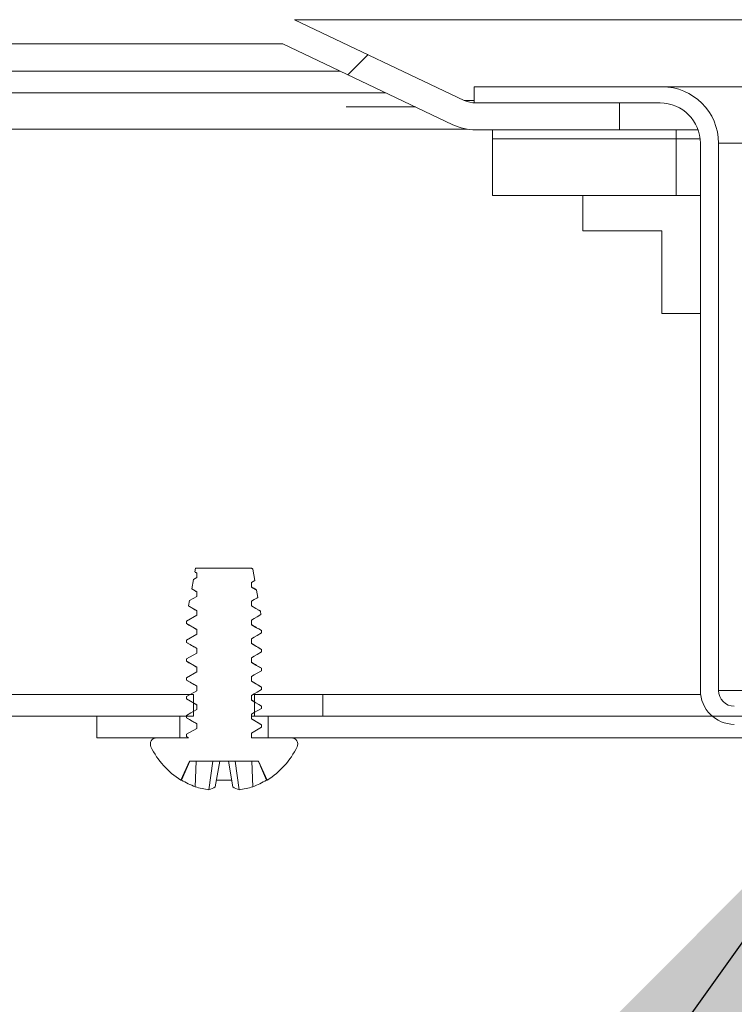
# Model space of a CAD drawing. Units: inches. Extents: x 6 to 170, y 6 to 130.
# Drawn here: x 23 to 25, y 30 to 32 of the extents above; entities that cross this region are included whole.
import ezdxf

# ---------------------------------------------------------------- set-up
doc = ezdxf.new("R2010")
doc.units = ezdxf.units.IN
doc.header["$LTSCALE"] = 16
doc.header["$MEASUREMENT"] = 0
doc.linetypes.add('PHANTOM', pattern=[0.5, 0.25, -0.05, 0.05, -0.05, 0.05, -0.05])
doc.styles.get("Standard").update_dxf_attribs({"font": 'ARIAL.TTF'})
doc.dimstyles.new('SLDDIMSTYLE3', dxfattribs={"dimtxt": 0.18, "dimasz": 2.08, "dimexe": 0, "dimexo": 0.0625, "dimgap": 0, "dimtad": 0, "dimtih": 1, "dimtoh": 1, "dimdec": 0, "dimrnd": 1e-09, "dimzin": 0, "dimdsep": 46, "dimlunit": 5, "dimtxsty": 'Standard', "dimsah": 1, "dimcen": 0.09, "dimadec": 0, "dimazin": 0, "dimtfac": 2.08, "dimtdec": 0, "dimtofl": 0, "dimtmove": 0, "dimatfit": 3, "dimfxl": 1, "dimfrac": 2, "dimtolj": 1, "dimtzin": 0, "dimarcsym": 0})

msp = doc.modelspace()

# ---------------------------------------------------------------- hatches: boundary and pattern name
at = {"linetype": 'Continuous', "lineweight": 0}
h = msp.add_hatch(dxfattribs=at)
h.set_pattern_fill('ANSI32', scale=16, style=0)
edge = h.paths.add_edge_path(flags=0)
edge.add_line((36.2916029, 39.481015), (36.2321029, 39.481015))
edge.add_line((36.2321029, 39.481015), (36.2321029, 29.813515))
edge.add_arc((36.1691029, 29.813515), 0.063, 270, 360, ccw=False)
edge.add_line((36.1691029, 29.750515), (14.7341029, 29.750515))
edge.add_arc((14.7341029, 29.813515), 0.063, 180, 270, ccw=False)
edge.add_line((14.6711029, 29.813515), (14.6711029, 39.468515))
edge.add_arc((14.5486029, 39.468515), 0.1225, 0, 90)
edge.add_line((14.5486029, 39.591015), (13.7591029, 39.591015))
edge.add_arc((13.7591029, 39.654015), 0.063, 180, 270, ccw=False)
edge.add_line((13.6961029, 39.654015), (13.6961029, 40.168515))
edge.add_arc((13.5736029, 40.168515), 0.1225, 0, 90)
edge.add_line((13.5736029, 40.291015), (11.1936029, 40.291015))
edge.add_arc((11.1936029, 40.168515), 0.1225, 90, 180)
edge.add_line((11.0711029, 40.168515), (11.0711029, 39.511015))
edge.add_line((11.0711029, 39.511015), (11.1306029, 39.511015))
edge.add_line((11.1306029, 39.511015), (11.1306029, 40.168515))
edge.add_arc((11.1936029, 40.168515), 0.063, 90, 180, ccw=False)
edge.add_line((11.1936029, 40.231515), (13.5736029, 40.231515))
edge.add_arc((13.5736029, 40.168515), 0.063, 0, 90, ccw=False)
edge.add_line((13.6366029, 40.168515), (13.6366029, 39.654015))
edge.add_arc((13.7591029, 39.654015), 0.1225, 180, 270)
edge.add_line((13.7591029, 39.531515), (14.5486029, 39.531515))
edge.add_arc((14.5486029, 39.468515), 0.063, 0, 90, ccw=False)
edge.add_line((14.6116029, 39.468515), (14.6116029, 29.813515))
edge.add_arc((14.7341029, 29.813515), 0.1225, 180, 270)
edge.add_line((14.7341029, 29.691015), (36.1691029, 29.691015))
edge.add_arc((36.1691029, 29.813515), 0.1225, 270, 360)
edge.add_line((36.2916029, 29.813515), (36.2916029, 39.481015))
h = msp.add_hatch(dxfattribs=at)
h.set_pattern_fill('ANSI32', scale=16, style=0)
edge = h.paths.add_edge_path(flags=0)
edge.add_line((15.4573529, 39.309765), (15.4573529, 39.250265))
edge.add_line((15.4573529, 39.250265), (15.5188529, 39.250265))
edge.add_arc((15.5188529, 39.187265), 0.063, 0, 90, ccw=False)
edge.add_line((15.5818529, 39.187265), (15.5818529, 32.372765))
edge.add_arc((15.7043529, 32.372765), 0.1225, 180, 270)
edge.add_line((15.7043529, 32.250265), (23.5528271, 32.250265))
edge.add_arc((23.5528271, 32.249765), 0.0005, 64.5922819, 90, ccw=False)
edge.add_line((23.5530416, 32.2502167), (23.9286065, 32.0718234))
edge.add_arc((23.9798787, 32.179765), 0.1195, 244.5922819, 270)
edge.add_line((23.9798787, 32.060265), (24.2973529, 32.060265))
edge.add_line((24.2973529, 32.060265), (24.2973529, 32.119765))
edge.add_line((24.2973529, 32.119765), (23.9798787, 32.119765))
edge.add_arc((23.9798787, 32.179765), 0.06, 244.5922819, 270, ccw=False)
edge.add_line((23.9541353, 32.1255684), (23.5785705, 32.3039617))
edge.add_arc((23.5528271, 32.249765), 0.06, 64.5922819, 90)
edge.add_line((23.5528271, 32.309765), (15.7043529, 32.309765))
edge.add_arc((15.7043529, 32.372765), 0.063, 180, 270, ccw=False)
edge.add_line((15.6413529, 32.372765), (15.6413529, 39.187265))
edge.add_arc((15.5188529, 39.187265), 0.1225, 0, 90)
edge.add_line((15.5188529, 39.309765), (15.4573529, 39.309765))
h = msp.add_hatch(dxfattribs=at)
h.set_pattern_fill('ANSI32', scale=16, style=0)
edge = h.paths.add_edge_path(flags=0)
edge.add_line((16.0048529, 32.142015), (16.0048529, 32.190015))
edge.add_line((16.0048529, 32.190015), (15.7203529, 32.190015))
edge.add_arc((15.7203529, 32.111015), 0.079, 90, 180)
edge.add_line((15.6413529, 32.111015), (15.6413529, 30.843015))
edge.add_arc((15.7203529, 30.843015), 0.079, 180, 270)
edge.add_line((15.7203529, 30.764015), (23.3551029, 30.764015))
edge.add_line((23.3551029, 30.764015), (23.3551029, 30.812015))
edge.add_line((23.3551029, 30.812015), (15.7203529, 30.812015))
edge.add_arc((15.7203529, 30.843015), 0.031, 180, 270, ccw=False)
edge.add_line((15.6893529, 30.843015), (15.6893529, 32.111015))
edge.add_arc((15.7203529, 32.111015), 0.031, 90, 180, ccw=False)
edge.add_line((15.7203529, 32.142015), (16.0048529, 32.142015))
h = msp.add_hatch(dxfattribs=at)
h.set_pattern_fill('ANSI32', scale=16, style=0)
edge = h.paths.add_edge_path(flags=0)
edge.add_line((23.9757279, 32.155765), (23.9757279, 32.119765))
edge.add_line((23.9757279, 32.119765), (24.3873529, 32.119765))
edge.add_arc((24.3873529, 32.030765), 0.089, 0, 90, ccw=False)
edge.add_line((24.4763529, 32.030765), (24.4763529, 30.820765))
edge.add_arc((24.5513529, 30.820765), 0.075, 180, 270)
edge.add_line((24.5513529, 30.745765), (24.7813529, 30.745765))
edge.add_arc((24.7813529, 30.714515), 0.03125, 15, 90, ccw=False)
edge.add_line((24.8115381, 30.7226031), (24.8236627, 30.6773536))
edge.add_arc((24.8961071, 30.696765), 0.075, 195, 270)
edge.add_line((24.8961071, 30.621765), (25.8865987, 30.621765))
edge.add_arc((25.8865987, 30.696765), 0.075, 270, 345)
edge.add_line((25.9590432, 30.6773536), (25.9711677, 30.7226031))
edge.add_arc((26.0013529, 30.714515), 0.03125, 90, 165, ccw=False)
edge.add_line((26.0013529, 30.745765), (26.2313529, 30.745765))
edge.add_arc((26.2313529, 30.820765), 0.075, 270, 360)
edge.add_line((26.3063529, 30.820765), (26.3063529, 32.030765))
edge.add_arc((26.3953529, 32.030765), 0.089, 90, 180, ccw=False)
edge.add_line((26.3953529, 32.119765), (26.8069779, 32.119765))
edge.add_line((26.8069779, 32.119765), (26.8069779, 32.155765))
edge.add_line((26.8069779, 32.155765), (26.3913529, 32.155765))
edge.add_arc((26.3913529, 32.030765), 0.125, 90, 180)
edge.add_line((26.2663529, 32.030765), (26.2663529, 30.820765))
edge.add_arc((26.2313529, 30.820765), 0.035, 270, 360, ccw=False)
edge.add_line((26.2313529, 30.785765), (26.0013529, 30.785765))
edge.add_arc((26.0013529, 30.714515), 0.07125, 90, 165)
edge.add_line((25.9325307, 30.7329559), (25.9204061, 30.6877063))
edge.add_arc((25.8865987, 30.696765), 0.035, 270, 345, ccw=False)
edge.add_line((25.8865987, 30.661765), (24.8961071, 30.661765))
edge.add_arc((24.8961071, 30.696765), 0.035, 195, 270, ccw=False)
edge.add_line((24.8622997, 30.6877063), (24.8501751, 30.7329559))
edge.add_arc((24.7813529, 30.714515), 0.07125, 15, 90)
edge.add_line((24.7813529, 30.785765), (24.5513529, 30.785765))
edge.add_arc((24.5513529, 30.820765), 0.035, 180, 270, ccw=False)
edge.add_line((24.5163529, 30.820765), (24.5163529, 32.030765))
edge.add_arc((24.3913529, 32.030765), 0.125, 0, 90)
edge.add_line((24.3913529, 32.155765), (23.9757279, 32.155765))
h = msp.add_hatch(dxfattribs=at)
h.set_pattern_fill('ANSI31', scale=16, style=0)
h.paths.add_polyline_path([(24.0163529, 32.060265), (24.0163529, 32.040265), (24.4226029, 32.040265), (24.4226029, 32.060265)], flags=0)
h = msp.add_hatch(dxfattribs=at)
h.set_pattern_fill('ANSI34', scale=16, style=0)
h.paths.add_polyline_path([(24.0163529, 32.040265), (24.0163529, 31.915265), (24.4226029, 31.915265), (24.4226029, 32.040265)], flags=0)
h = msp.add_hatch(dxfattribs=at)
h.set_pattern_fill('ANSI33', scale=16, style=0)
h.paths.add_polyline_path([(24.2163529, 31.915265), (24.2163529, 31.837265), (24.3913529, 31.837265), (24.3913529, 31.654265), (24.4763529, 31.654265), (24.4763529, 31.915265)], flags=0)
h = msp.add_hatch(dxfattribs=at)
h.set_pattern_fill('ANSI32', scale=16, style=0)
edge = h.paths.add_edge_path(flags=0)
edge.add_line((23.4830502, 31.091015), (23.3593529, 31.091015))
edge.add_line((23.3593529, 31.091015), (23.3579156, 31.0830463))
edge.add_line((23.3579156, 31.0830463), (23.3621557, 31.0805983))
edge.add_line((23.3621557, 31.0805983), (23.3621557, 31.0701817))
edge.add_line((23.3621557, 31.0701817), (23.3548327, 31.0659538))
edge.add_line((23.3548327, 31.0659538), (23.3511092, 31.0453094))
edge.add_line((23.3511092, 31.0453094), (23.3621557, 31.0389317))
edge.add_line((23.3621557, 31.0389317), (23.3621557, 31.028515))
edge.add_line((23.3621557, 31.028515), (23.346444, 31.0194439))
edge.add_line((23.346444, 31.0194439), (23.3443028, 31.0075724))
edge.add_line((23.3443028, 31.0075724), (23.3621557, 30.997265))
edge.add_line((23.3621557, 30.997265), (23.3621557, 30.9868483))
edge.add_line((23.3621557, 30.9868483), (23.3396029, 30.9738275))
edge.add_line((23.3396029, 30.9738275), (23.3396029, 30.9686192))
edge.add_line((23.3396029, 30.9686192), (23.3621557, 30.9555983))
edge.add_line((23.3621557, 30.9555983), (23.3621557, 30.9451817))
edge.add_line((23.3621557, 30.9451817), (23.3396029, 30.9321608))
edge.add_line((23.3396029, 30.9321608), (23.3396029, 30.9269525))
edge.add_line((23.3396029, 30.9269525), (23.3621557, 30.9139317))
edge.add_line((23.3621557, 30.9139317), (23.3621557, 30.903515))
edge.add_line((23.3621557, 30.903515), (23.3396029, 30.8904942))
edge.add_line((23.3396029, 30.8904942), (23.3396029, 30.8852858))
edge.add_line((23.3396029, 30.8852858), (23.3621557, 30.872265))
edge.add_line((23.3621557, 30.872265), (23.3621557, 30.8618483))
edge.add_line((23.3621557, 30.8618483), (23.3396029, 30.8488275))
edge.add_line((23.3396029, 30.8488275), (23.3396029, 30.8436192))
edge.add_line((23.3396029, 30.8436192), (23.3621557, 30.8305983))
edge.add_line((23.3621557, 30.8305983), (23.3621557, 30.8201817))
edge.add_line((23.3621557, 30.8201817), (23.3396029, 30.8071608))
edge.add_line((23.3396029, 30.8071608), (23.3396029, 30.8019525))
edge.add_line((23.3396029, 30.8019525), (23.3621557, 30.7889317))
edge.add_line((23.3621557, 30.7889317), (23.3621557, 30.778515))
edge.add_line((23.3621557, 30.778515), (23.3396029, 30.7654942))
edge.add_line((23.3396029, 30.7654942), (23.3396029, 30.7602858))
edge.add_line((23.3396029, 30.7602858), (23.3621557, 30.747265))
edge.add_line((23.3621557, 30.747265), (23.3621557, 30.7368483))
edge.add_line((23.3621557, 30.7368483), (23.3396029, 30.7238275))
edge.add_line((23.3396029, 30.7238275), (23.3396029, 30.7186192))
edge.add_line((23.3396029, 30.7186192), (23.3441135, 30.716015))
edge.add_line((23.3441135, 30.716015), (23.2736133, 30.716015))
edge.add_arc((23.2736133, 30.7020047), 0.0140104, 90, 206.0662823)
edge.add_arc((23.4226029, 30.7748852), 0.1798702, 206.0662823, 237.8239859)
edge.add_line((23.3268181, 30.6226402), (23.3461781, 30.6641579))
edge.add_line((23.3461781, 30.6641579), (23.4990277, 30.6641579))
edge.add_line((23.4990277, 30.6641579), (23.5183878, 30.6226402))
edge.add_arc((23.4226029, 30.7748852), 0.1798702, 302.1760141, 333.9337177)
edge.add_arc((23.5715925, 30.7020047), 0.0140104, 333.9337177, 450)
edge.add_line((23.5715925, 30.716015), (23.4830502, 30.716015))
edge.add_line((23.4830502, 30.716015), (23.4830502, 30.7264317))
edge.add_line((23.4830502, 30.7264317), (23.5056029, 30.7394525))
edge.add_line((23.5056029, 30.7394525), (23.5056029, 30.7446608))
edge.add_line((23.5056029, 30.7446608), (23.4830502, 30.7576817))
edge.add_line((23.4830502, 30.7576817), (23.4830502, 30.7680983))
edge.add_line((23.4830502, 30.7680983), (23.5056029, 30.7811192))
edge.add_line((23.5056029, 30.7811192), (23.5056029, 30.7863275))
edge.add_line((23.5056029, 30.7863275), (23.4830502, 30.7993483))
edge.add_line((23.4830502, 30.7993483), (23.4830502, 30.809765))
edge.add_line((23.4830502, 30.809765), (23.5056029, 30.8227858))
edge.add_line((23.5056029, 30.8227858), (23.5056029, 30.8279942))
edge.add_line((23.5056029, 30.8279942), (23.4830502, 30.841015))
edge.add_line((23.4830502, 30.841015), (23.4830502, 30.8514317))
edge.add_line((23.4830502, 30.8514317), (23.5056029, 30.8644525))
edge.add_line((23.5056029, 30.8644525), (23.5056029, 30.8696608))
edge.add_line((23.5056029, 30.8696608), (23.4830502, 30.8826817))
edge.add_line((23.4830502, 30.8826817), (23.4830502, 30.8930983))
edge.add_line((23.4830502, 30.8930983), (23.5056029, 30.9061192))
edge.add_line((23.5056029, 30.9061192), (23.5056029, 30.9113275))
edge.add_line((23.5056029, 30.9113275), (23.4830502, 30.9243483))
edge.add_line((23.4830502, 30.9243483), (23.4830502, 30.934765))
edge.add_line((23.4830502, 30.934765), (23.5056029, 30.9477858))
edge.add_line((23.5056029, 30.9477858), (23.5056029, 30.9529942))
edge.add_line((23.5056029, 30.9529942), (23.4830502, 30.966015))
edge.add_line((23.4830502, 30.966015), (23.4830502, 30.9764317))
edge.add_line((23.4830502, 30.9764317), (23.5043063, 30.9887039))
edge.add_line((23.5043063, 30.9887039), (23.5029563, 30.9961889))
edge.add_line((23.5029563, 30.9961889), (23.4830502, 31.0076817))
edge.add_line((23.4830502, 31.0076817), (23.4830502, 31.0180983))
edge.add_line((23.4830502, 31.0180983), (23.4974998, 31.0264409))
edge.add_line((23.4974998, 31.0264409), (23.4945675, 31.0426988))
edge.add_line((23.4945675, 31.0426988), (23.4830502, 31.0493483))
edge.add_line((23.4830502, 31.0493483), (23.4830502, 31.059765))
edge.add_line((23.4830502, 31.059765), (23.4906934, 31.0641778))
edge.add_line((23.4906934, 31.0641778), (23.4861787, 31.0892088))
edge.add_line((23.4861787, 31.0892088), (23.4830502, 31.091015))
h = msp.add_hatch(dxfattribs=at)
h.set_pattern_fill('ANSI32', scale=16, style=0)
h.paths.add_polyline_path([(23.4901029, 30.764015), (23.6413529, 30.764015), (23.6413529, 30.812015), (23.4901029, 30.812015)], flags=0)
h = msp.add_hatch(dxfattribs=at)
h.set_pattern_fill('ANSI32', scale=16, style=0)
h.paths.add_polyline_path([(23.3246029, 30.764015), (23.1413529, 30.764015), (23.1413529, 30.716015), (23.3246029, 30.716015)], flags=0)
h = msp.add_hatch(dxfattribs=at)
h.set_pattern_fill('ANSI32', scale=16, style=0)
h.paths.add_polyline_path([(24.7351029, 30.716015), (24.7351029, 30.764015), (23.5206029, 30.764015), (23.5206029, 30.716015)], flags=0)

# ---------------------------------------------------------------- linework, layer by layer
at = {"color": 7, "linetype": 'Continuous', "lineweight": 15}
for p, q in [((23.5785706, 32.3039616), (23.9541353, 32.1255684)), ((23.5528271, 32.2502649), (15.7043529, 32.2502649)), ((23.5530415, 32.2502168), (23.9286065, 32.0718233)), ((16.0083883, 32.1900151), (23.6797818, 32.1900151)), ((16.0083883, 32.142015), (23.7808345, 32.142015)), ((23.9757279, 32.119765), (23.9757279, 32.155765)), ((23.9757279, 32.155765), (24.391353, 32.155765)), ((26.3913529, 32.155765), (24.391353, 32.155765)), ((24.3873528, 32.119765), (23.9757279, 32.119765)), ((24.2973531, 32.119765), (23.9798788, 32.119765)), ((24.2973531, 32.119765), (24.2973531, 32.060265)), ((23.9595027, 32.062015), (22.8913528, 32.062015)), ((24.2973531, 32.060265), (23.9798788, 32.060265)), ((24.0163529, 32.060265), (24.4226029, 32.060265)), ((24.0163529, 32.040265), (24.0163529, 32.060265)), ((24.4226029, 32.040265), (24.4226029, 32.060265)), ((24.4226029, 32.060265), (24.4713218, 32.060265)), ((24.0163529, 32.040265), (24.4226029, 32.040265)), ((24.0163529, 31.9152651), (24.0163529, 32.040265)), ((24.4226029, 31.9152651), (24.4226029, 32.040265)), ((24.4226029, 32.040265), (24.4758443, 32.040265)), ((24.476353, 30.820765), (24.476353, 32.0307651)), ((24.5163529, 32.0307651), (24.5163529, 30.820765)), ((24.0163529, 31.9152651), (24.4226029, 31.9152651)), ((24.2163529, 31.837265), (24.2163529, 31.9152651)), ((24.2163529, 31.9152651), (24.476353, 31.9152651)), ((24.476353, 31.6542651), (24.476353, 31.9152651)), ((24.2163529, 31.837265), (24.391353, 31.837265)), ((24.391353, 31.6542651), (24.391353, 31.837265)), ((24.391353, 31.6542651), (24.476353, 31.6542651)), ((23.3621556, 31.0701817), (23.3548326, 31.0659537)), ((23.3579155, 31.0830464), (23.3593528, 31.091015)), ((23.3579155, 31.0830464), (23.3621556, 31.0805984)), ((23.3593528, 31.091015), (23.4830501, 31.091015)), ((23.3621556, 31.0805984), (23.3621556, 31.0701817)), ((23.4861787, 31.0892088), (23.4830501, 31.091015)), ((23.4861787, 31.0892088), (23.4845493, 31.0904641)), ((23.4906934, 31.0641778), (23.4861787, 31.0892088)), ((23.3548326, 31.0659537), (23.3511091, 31.0453093)), ((23.4830501, 31.0597651), (23.4906934, 31.0641778)), ((23.4830501, 31.0493483), (23.4830501, 31.0597651)), ((23.3621556, 31.028515), (23.346444, 31.0194439)), ((23.3511091, 31.0453093), (23.3621556, 31.0389317)), ((23.3511091, 31.0453093), (23.3539462, 31.0438001)), ((23.3621556, 31.0389317), (23.3621556, 31.028515)), ((23.4945674, 31.0426988), (23.4919664, 31.0444433)), ((23.4974998, 31.0264409), (23.4945674, 31.0426988)), ((23.346444, 31.0194439), (23.3443027, 31.0075724)), ((23.3443027, 31.0075724), (23.3621556, 30.997265)), ((23.3443027, 31.0075724), (23.3473732, 31.0060913)), ((23.4830501, 31.0076817), (23.4830501, 31.0180983)), ((23.3621556, 30.9868484), (23.3396029, 30.9738275)), ((23.3621556, 30.997265), (23.3621556, 30.9868484)), ((23.5043062, 30.988704), (23.5029563, 30.9961889)), ((23.3396029, 30.9738275), (23.3396029, 30.9686192)), ((23.3396029, 30.9686192), (23.3621556, 30.9555983)), ((23.3427817, 30.9670176), (23.3396029, 30.9686192)), ((23.4830501, 30.966015), (23.4830501, 30.9764317)), ((23.3621556, 30.9451817), (23.3396029, 30.9321608)), ((23.3621556, 30.9555983), (23.3621556, 30.9451817)), ((23.505603, 30.9529942), (23.5023582, 30.9545978)), ((23.505603, 30.9477858), (23.505603, 30.9529942)), ((23.3396029, 30.9321608), (23.3396029, 30.9269525)), ((23.3396029, 30.9269525), (23.3621556, 30.9139317)), ((23.3431857, 30.9253383), (23.3396029, 30.9269525)), ((23.4830501, 30.9243483), (23.4830501, 30.934765)), ((23.3621556, 30.903515), (23.3396029, 30.8904942)), ((23.3621556, 30.9139317), (23.3621556, 30.903515)), ((23.505603, 30.9113275), (23.5019602, 30.9129435)), ((23.505603, 30.9061192), (23.505603, 30.9113275)), ((23.3396029, 30.8904942), (23.3396029, 30.8852858)), ((23.3396029, 30.8852858), (23.3621556, 30.872265)), ((23.3435802, 30.8836597), (23.3396029, 30.8852858)), ((23.4830501, 30.8826817), (23.4830501, 30.8930984)), ((23.3621556, 30.8618484), (23.3396029, 30.8488275)), ((23.3621556, 30.872265), (23.3621556, 30.8618484)), ((23.505603, 30.8696609), (23.5016255, 30.871287)), ((23.505603, 30.8644525), (23.505603, 30.8696609)), ((23.3396029, 30.8488275), (23.3396029, 30.8436192)), ((23.3396029, 30.8436192), (23.3621556, 30.8305983)), ((23.3435802, 30.841993), (23.3396029, 30.8436192)), ((23.3621556, 30.8305983), (23.3621556, 30.8201817)), ((23.4830501, 30.841015), (23.4830501, 30.8514317)), ((23.3551028, 30.812015), (15.7203523, 30.812015)), ((23.3621556, 30.8201817), (23.3396029, 30.8071608)), ((23.3551028, 30.764015), (23.3551028, 30.812015)), ((23.4830501, 30.7993484), (23.4830501, 30.809765)), ((23.4874711, 30.812015), (23.4901029, 30.812015)), ((23.4901029, 30.812015), (23.4901029, 30.764015)), ((23.6413529, 30.812015), (23.4901029, 30.812015)), ((23.505603, 30.8279941), (23.5016255, 30.8296204)), ((23.505603, 30.8227859), (23.505603, 30.8279941)), ((23.6413529, 30.764015), (23.6413529, 30.812015)), ((24.4768651, 30.812015), (23.6413529, 30.812015)), ((23.3396029, 30.8071608), (23.3396029, 30.8019525)), ((23.3396029, 30.8019525), (23.3621556, 30.7889317)), ((23.3435802, 30.8003263), (23.3396029, 30.8019525)), ((23.3574406, 30.7913115), (23.3621556, 30.788509)), ((23.3621556, 30.7889317), (23.3621556, 30.778515)), ((23.487765, 30.7969686), (23.4830501, 30.799771)), ((23.505603, 30.7863275), (23.5016255, 30.7879537)), ((23.3396029, 30.7654942), (23.3396029, 30.7602858)), ((23.4830501, 30.7576817), (23.4830501, 30.7680984)), ((23.505603, 30.7811192), (23.505603, 30.7863275)), ((23.3551028, 30.764015), (15.7203523, 30.764015)), ((23.1413529, 30.764015), (23.1413529, 30.716015)), ((23.1413529, 30.764015), (23.3246029, 30.764015)), ((23.3246029, 30.764015), (23.3246029, 30.716015)), ((23.3435802, 30.7586597), (23.3396029, 30.7602858)), ((23.3621556, 30.747265), (23.3621556, 30.7368483)), ((23.4830501, 30.764015), (23.4901029, 30.764015)), ((23.505603, 30.7446609), (23.4830501, 30.7576817)), ((23.6413529, 30.764015), (23.4901029, 30.764015)), ((23.505603, 30.7446609), (23.5016255, 30.746287)), ((23.505603, 30.7394525), (23.505603, 30.7446609)), ((23.520603, 30.716015), (23.520603, 30.764015)), ((23.520603, 30.764015), (24.735103, 30.764015)), ((23.3621556, 30.7368483), (23.3396029, 30.7238276)), ((23.3396029, 30.7238276), (23.3396029, 30.7186192)), ((23.4830501, 30.7264317), (23.505603, 30.7394525)), ((23.4830501, 30.716015), (23.4830501, 30.7264317)), ((23.1413529, 30.716015), (23.3246029, 30.716015)), ((23.2736134, 30.716015), (23.3441135, 30.716015)), ((23.3396029, 30.7186192), (23.3441135, 30.716015)), ((23.3422866, 30.7175433), (23.3396029, 30.7186192)), ((23.3441135, 30.716015), (23.3442108, 30.716015)), ((23.4830501, 30.716015), (23.5715926, 30.716015)), ((23.520603, 30.716015), (24.735103, 30.716015)), ((23.3461782, 30.6641579), (23.3268181, 30.6226402)), ((23.346776, 30.6641579), (23.3283141, 30.6226402)), ((23.3461782, 30.6641579), (23.4990277, 30.6641579)), ((23.3609257, 30.6641579), (23.3589486, 30.6077867)), ((23.3977911, 30.6641579), (23.3893065, 30.601288)), ((23.4130612, 30.6641579), (23.4031215, 30.6077867)), ((23.4321444, 30.6641579), (23.4420842, 30.6077867)), ((23.4474146, 30.6641579), (23.4558992, 30.601288)), ((23.48428, 30.6641579), (23.4862573, 30.6077867)), ((23.5183878, 30.6226402), (23.4990277, 30.6641579)), ((23.3283141, 30.6226402), (23.3268181, 30.6226402)), ((23.439465, 30.6226402), (23.4057406, 30.6226402)), ((23.5183878, 30.6226402), (23.5168918, 30.6226402))]:
    msp.add_line(p, q, dxfattribs=at)
at = {"color": 8, "linetype": 'PHANTOM', "lineweight": 0}
for p, q in [((23.5785706, 32.3039616), (27.2041353, 32.3039616)), ((23.9757279, 32.1255684), (23.9541353, 32.1255684)), ((15.6928884, 32.111015), (23.8460978, 32.111015)), ((26.2663529, 32.0307651), (24.5163529, 32.0307651)), ((24.8286688, 30.820765), (24.5163529, 30.820765))]:
    msp.add_line(p, q, dxfattribs=at)
at = {"color": 7, "linetype": 'Continuous', "lineweight": 15, "flags": 128}
for points in [[(23.4945674, 31.0426988), (23.4925525, 31.0438622), (23.4830501, 31.0493483)], [(23.4830501, 31.0180983), (23.4893537, 31.0217378), (23.4951819, 31.0251027), (23.4974998, 31.0264409)], [(23.5029563, 30.9961889), (23.4992994, 30.9983003), (23.4929954, 31.0019398), (23.4830501, 31.0076817)], [(23.4830501, 30.9764317), (23.4893537, 30.9800711), (23.4956577, 30.9837105), (23.5043062, 30.988704)], [(23.505603, 30.9529942), (23.4992994, 30.9566336), (23.4929954, 30.960273), (23.4830501, 30.966015)], [(23.4830501, 30.934765), (23.4893537, 30.9384044), (23.4956577, 30.9420439), (23.505603, 30.9477858)], [(23.505603, 30.9113275), (23.4992994, 30.9149669), (23.4929954, 30.9186064), (23.4830501, 30.9243483)], [(23.4830501, 30.8930984), (23.4893537, 30.8967378), (23.4956577, 30.9003772), (23.505603, 30.9061192)], [(23.505603, 30.8696609), (23.4992994, 30.8733003), (23.4929954, 30.8769397), (23.4830501, 30.8826817)], [(23.4830501, 30.8514317), (23.4893537, 30.8550711), (23.4956577, 30.8587106), (23.505603, 30.8644525)], [(23.505603, 30.8279941), (23.4992994, 30.8316336), (23.4929954, 30.8352731), (23.4830501, 30.841015)], [(23.4830501, 30.809765), (23.4893537, 30.8134044), (23.4956577, 30.8170438), (23.505603, 30.8227859)], [(23.505603, 30.7863275), (23.4992994, 30.7899669), (23.4929954, 30.7936064), (23.4830501, 30.7993484)], [(23.3621556, 30.778515), (23.3558519, 30.7748756), (23.3495483, 30.7712361), (23.3396029, 30.7654942)], [(23.4830501, 30.7680984), (23.4893537, 30.7717378), (23.4956577, 30.7753772), (23.505603, 30.7811192)], [(23.3396029, 30.7602858), (23.3459066, 30.7566464), (23.3522102, 30.753007), (23.3621556, 30.747265)]]:
    msp.add_lwpolyline(points, dxfattribs=at)
at = {"color": 7, "linetype": 'Continuous', "lineweight": 15}
for centre, radius, start, end in [((23.5528271, 32.249765), 0.0005, 64.5922819, 90), ((24.3913529, 32.030765), 0.125, 0, 90), ((23.9798787, 32.179765), 0.06, 244.5922819, 270), ((24.3873529, 32.030765), 0.089, 0, 90), ((23.9798787, 32.179765), 0.1195, 244.5922819, 270), ((24.5513529, 30.820765), 0.075, 180, 270), ((24.5513529, 30.820765), 0.035, 180, 270), ((23.2736133, 30.7020047), 0.0140104, 90, 206.0662823), ((23.5715925, 30.7020047), 0.0140104, 333.9337177, 90), ((23.4226029, 30.7748852), 0.1798702, 206.0662823, 237.8239859), ((23.4226029, 30.7748852), 0.1798702, 302.1760141, 333.9337177), ((23.4221406, 30.777135), 0.1807542, 238.7292303, 249.5370533), ((23.4230654, 30.777135), 0.1807542, 290.4629467, 301.2707697), ((23.4054543, 30.7508759), 0.150457, 251.9952201, 263.8388589), ((23.3780454, 30.64316), 0.0433598, 285.0529774, 305.3327472), ((23.4671613, 30.6431624), 0.0433624, 234.6678607, 254.9464148), ((23.4397512, 30.7508786), 0.1504597, 276.1610796, 288.0046148)]:
    msp.add_arc(centre, radius, start, end, dxfattribs=at)
for points, knots in [([(23.3591185, 31.0818999), (23.3599281, 31.0814219), (23.3609412, 31.0808238), (23.3619524, 31.0802254), (23.3621556, 31.0801052)], [0, 0, 0, 0, 0.799105084, 1, 1, 1, 1]), ([(23.4837414, 31.091015), (23.4837471, 31.091015), (23.4837657, 31.091015), (23.4833437, 31.091015), (23.4830501, 31.091015)], [0, 0, 0, 0, 0.3041535481, 1, 1, 1, 1]), ([(23.4925111, 31.0442115), (23.4905926, 31.0453439), (23.4874329, 31.0472089), (23.4842862, 31.0490753), (23.4830501, 31.0498084)], [0, 0, 0, 0, 0.607177681, 1, 1, 1, 1]), ([(23.3527605, 31.0440785), (23.3547022, 31.0429303), (23.3578404, 31.0410745), (23.3609645, 31.0392171), (23.3621556, 31.0385089)], [0, 0, 0, 0, 0.618732761, 1, 1, 1, 1]), ([(23.3432892, 31.0080239), (23.3468172, 31.0059408), (23.3531264, 31.0022155), (23.3593931, 30.9984862), (23.3621556, 30.9968423)], [0, 0, 0, 0, 0.559182356, 1, 1, 1, 1]), ([(23.5029563, 30.9961889), (23.5029067, 30.9963346), (23.5026418, 30.9971123), (23.4995914, 30.9979962), (23.4971126, 30.9987145)], [0, 0, 0, 0, 0.1873760552, 1, 1, 1, 1]), ([(23.3421379, 30.9670382), (23.3458591, 30.9648416), (23.3525543, 30.9608894), (23.3592025, 30.956933), (23.3621556, 30.9551756)], [0, 0, 0, 0, 0.5558084158, 1, 1, 1, 1]), ([(23.5030681, 30.9545752), (23.4993469, 30.9567718), (23.4926516, 30.9607239), (23.4860033, 30.9646803), (23.4830501, 30.9664377)], [0, 0, 0, 0, 0.555800984, 1, 1, 1, 1]), ([(23.3421379, 30.9253715), (23.3458591, 30.9231749), (23.3525543, 30.9192228), (23.3592025, 30.9152664), (23.3621556, 30.913509)], [0, 0, 0, 0, 0.5558077199, 1, 1, 1, 1]), ([(23.5030681, 30.9129085), (23.4993469, 30.9151052), (23.4926516, 30.9190573), (23.4860033, 30.9230136), (23.4830501, 30.924771)], [0, 0, 0, 0, 0.555801855, 1, 1, 1, 1]), ([(23.3421379, 30.8837048), (23.3458591, 30.8815082), (23.3525543, 30.8775562), (23.3592025, 30.8735997), (23.3621556, 30.8718423)], [0, 0, 0, 0, 0.555806848, 1, 1, 1, 1]), ([(23.5030681, 30.8712419), (23.4993469, 30.8734385), (23.4926516, 30.8773907), (23.4860033, 30.881347), (23.4830501, 30.8831044)], [0, 0, 0, 0, 0.555801855, 1, 1, 1, 1]), ([(23.3421379, 30.8420381), (23.3458591, 30.8398415), (23.3525543, 30.8358895), (23.3592025, 30.831933), (23.3621556, 30.8301756)], [0, 0, 0, 0, 0.5558077199, 1, 1, 1, 1]), ([(23.5030681, 30.8295752), (23.4993469, 30.8317718), (23.4926516, 30.8357239), (23.4860033, 30.8396803), (23.4830501, 30.8414378)], [0, 0, 0, 0, 0.555800984, 1, 1, 1, 1]), ([(23.3421379, 30.7587048), (23.3458591, 30.7565083), (23.3525543, 30.7525562), (23.3592025, 30.7485997), (23.3621556, 30.7468423)], [0, 0, 0, 0, 0.555806848, 1, 1, 1, 1]), ([(23.5030681, 30.7462418), (23.4993469, 30.7484385), (23.4926516, 30.7523906), (23.4860033, 30.756347), (23.4830501, 30.7581044)], [0, 0, 0, 0, 0.555800984, 1, 1, 1, 1]), ([(23.4984296, 30.6641579), (23.5016048, 30.6570505), (23.5077828, 30.6432216), (23.5139125, 30.6293719), (23.5168918, 30.6226402)], [0, 0, 0, 0, 0.513946751, 1, 1, 1, 1])]:
    msp.add_open_spline(points, degree=3, knots=knots, dxfattribs=at)

# ---------------------------------------------------------------- leaders
at = {"color": 7, "linetype": 'Continuous', "lineweight": 0}
msp.add_leader([(24.8663787, 30.6800297), (20.2626172, 24.2468598), (19.0626172, 24.2468598)], dimstyle='SLDDIMSTYLE3', dxfattribs=at)

doc.saveas('drawing.dxf')
